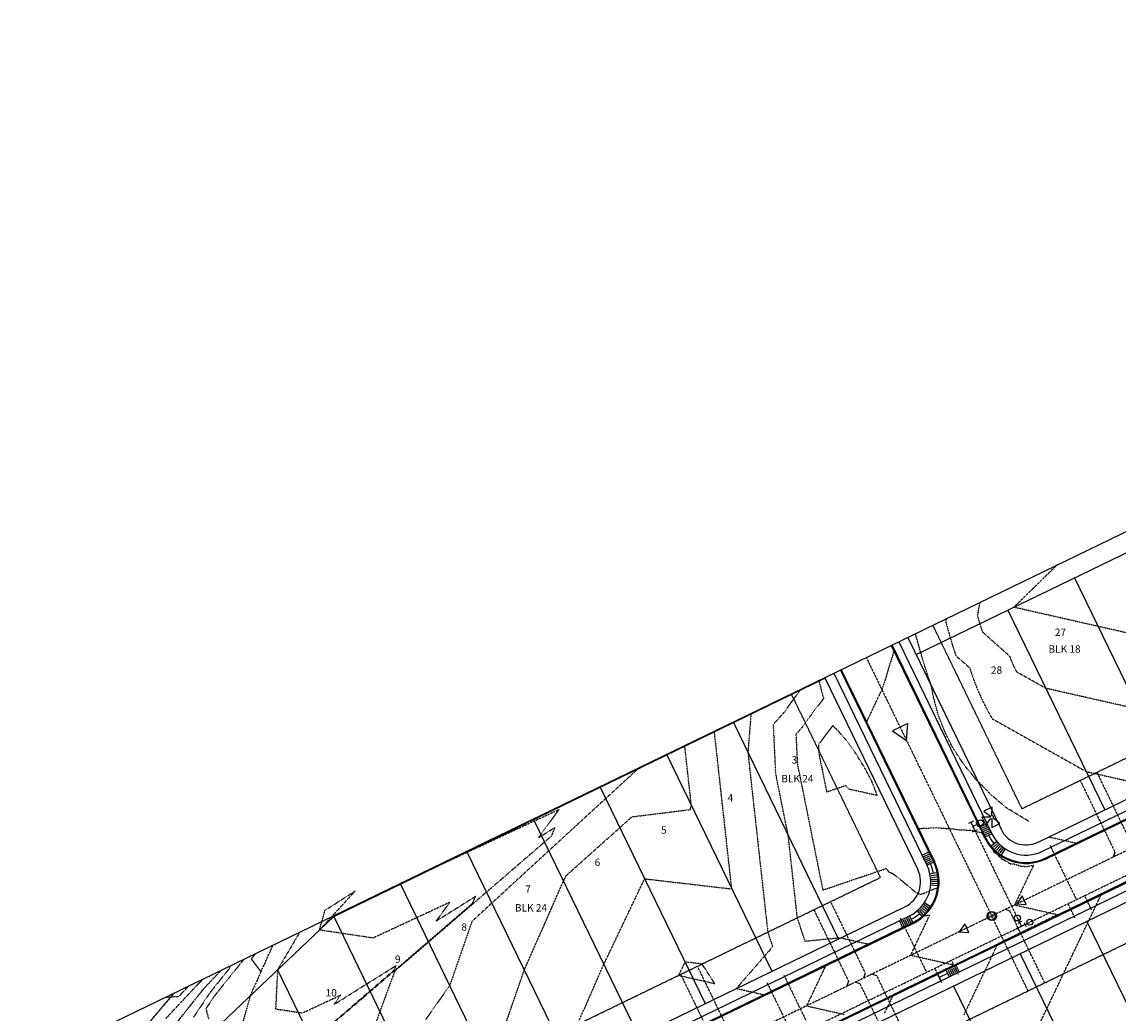
# Model space of a CAD drawing. Units: feet. Extents: x 2234101 to 2237149, y 13786948 to 13789321.
# Drawn here: x 2235417 to 2236009, y 13788785 to 13789321 of the extents above; entities that cross this region are included whole.
import ezdxf
from ezdxf.enums import TextEntityAlignment as Align

# ---------------------------------------------------------------- set-up
doc = ezdxf.new("R2010")
doc.units = ezdxf.units.FT
doc.header["$MEASUREMENT"] = 0
for name, pattern in [('HIDDEN2', [0.1875, 0.125, -0.0625]), ('MP3003400$0$CENTER2', [1.125, 0.75, -0.125, 0.125, -0.125]), ('MP3003400$0$HIDDEN', [0.375, 0.25, -0.125]), ('MP3003400$0$HIDDEN2', [0.1875, 0.125, -0.0625])]:
    doc.linetypes.add(name, pattern=pattern)
for name, color, linetype in [('CE-TOPO-MAJR', 37, 'HIDDEN2'), ('CE-TOPO-MINR', 39, 'HIDDEN2'), ('MP3003400$0$CE-SSWR-FLOW-U3', 1, 'Continuous'), ('MP3003400$0$CE-SSWR-MHOL', 252, 'Continuous'), ('MP3003400$0$CE-SSWR-PIPE-10-U1', 1, 'HIDDEN2'), ('MP3003400$0$CE-SSWR-PIPE-8-U1', 1, 'MP3003400$0$HIDDEN2'), ('MP3003400$0$CE-SSWR-SERV-U1', 1, 'MP3003400$0$HIDDEN2'), ('MP3003400$0$CE-WATR-HYDT-U3', 1, 'Continuous'), ('MP3003400$0$CE-WATR-STRC-U3', 1, 'Continuous'), ('MP3003400$0$CP-PROP-ANNO-U3', 21, 'Continuous'), ('MP3003400$0$CP-PROP-LOTS-U3', 253, 'Continuous'), ('MP3003400$0$CP-ROAD-CURB-BACK-U3', 253, 'Continuous'), ('MP3003400$0$CP-ROAD-CURB-FACE-U3', 252, 'Continuous'), ('MP3003400$0$CP-ROAD-RWAY-U3', 253, 'Continuous'), ('MP3003400$0$CP-SSWR-FLOW-U3', 6, 'Continuous'), ('MP3003400$0$CP-SSWR-LATL-U3', 1, 'HIDDEN2'), ('MP3003400$0$CP-SSWR-PIPE-08-U3', 1, 'HIDDEN2'), ('MP3003400$0$CP-SWLK-OTLN-U3', 252, 'Continuous'), ('MP3003400$0$CP-UTIL-ESMT-U3', 252, 'MP3003400$0$HIDDEN'), ('MP3003400$0$CP-WATR-HYDT-U3', 3, 'Continuous'), ('MP3003400$0$CP-WATR-LINE-08-U3', 1, 'HIDDEN2'), ('MP3003400$0$CP-WATR-LINE-12-U3', 1, 'HIDDEN2'), ('MP3003400$0$CP-WATR-SRVC-U3', 1, 'HIDDEN2'), ('MP3003400$0$CP-WATR-STRC-U4', 2, 'Continuous'), ('MP3003400$0$VE-ESMT-LINE', 252, 'MP3003400$0$HIDDEN')]:
    doc.layers.add(name, color=color, linetype=linetype)
doc.layers.add('MP3003400$0$CP-STRM-CNTR-U3', color=1, linetype='MP3003400$0$CENTER2', plot=False)
doc.styles.add('MP3003400$0$A_PD-080', font='Simplex.shx', dxfattribs={"height": 0.08})
doc.styles.add('MP3003400$0$L60', font='Simplex.shx', dxfattribs={"height": 0.06})

# ---------------------------------------------------------------- blocks, each defined once
blk = doc.blocks.new('MP3003400$0$SWR MH')
at = {"layer": 'MP3003400$0$CE-SSWR-MHOL'}
blk.add_circle((0, 0), 3, dxfattribs=at)
for start, end in [(90, 270), (270, 90)]:
    blk.add_arc((0, 0), 2.5, start, end, dxfattribs=at)
at = {"layer": 'MP3003400$0$CE-SSWR-MHOL', "style": 'MP3003400$0$L60'}
blk.add_text('SS', height=2, dxfattribs=at).set_placement((0, 0), align=Align.MIDDLE_CENTER)

msp = doc.modelspace()

# ---------------------------------------------------------------- linework, layer by layer
msp.add_line((2234100.65, 13788117.14), (2236581.56, 13789320.85))
at = {"flags": 128}
for points in [[(2235954.6, 13788844.05), (2235959.79, 13788843.68), (2235957.52, 13788848.35)], [(2235923.57, 13788828.99), (2235928.75, 13788828.62), (2235926.48, 13788833.29)]]:
    msp.add_lwpolyline(points, close=True, dxfattribs=at)
at = {"linetype": 'Continuous', "flags": 128}
for points in [[(2235954.63, 13788831.97), (2235955.61, 13788829.95)], [(2235957.14, 13788831.94), (2235955.12, 13788830.96)], [(2235957.17, 13788834.46), (2235955.15, 13788833.48)], [(2235956.16, 13788833.97), (2235957.14, 13788831.94)], [(2235959.17, 13788832.93), (2235957.14, 13788831.94)], [(2235958.68, 13788833.94), (2235959.66, 13788831.91)]]:
    msp.add_lwpolyline(points, dxfattribs=at)
at = {"layer": 'CE-TOPO-MAJR', "color": 37, "linetype": 'HIDDEN2', "lineweight": -3}
for p, q in [((2235976.28, 13789027.17, 735), (2235953.16, 13789004.52, 735)), ((2235953.16, 13789004.52, 735), (2235973.02, 13789000.01, 735)), ((2235973.02, 13789000.01, 735), (2235992.19, 13788995.66, 735)), ((2235992.19, 13788995.66, 735), (2235996.57, 13788994.67, 735)), ((2235996.57, 13788994.67, 735), (2235998.43, 13788994.25, 735)), ((2235998.43, 13788994.25, 735), (2236031.58, 13788986.73, 735)), ((2235828.98, 13788947.66, 730), (2235837.46, 13788959.49, 730)), ((2235837.46, 13788959.49, 730), (2235837.41, 13788959.79, 730)), ((2235823.14, 13788941.2, 730), (2235828.98, 13788947.66, 730)), ((2235824.42, 13788914.24, 730), (2235823.14, 13788941.2, 730)), ((2235831.15, 13788880.85, 730), (2235824.42, 13788914.24, 730)), ((2235644.92, 13788866.08, 725), (2235707.21, 13788895.08, 725)), ((2235707.21, 13788895.08, 725), (2235701.28, 13788886.87, 725)), ((2235701.28, 13788886.87, 725), (2235696.21, 13788879.86, 725)), ((2235696.21, 13788879.86, 725), (2235705.09, 13788885.42, 725)), ((2235705.09, 13788885.42, 725), (2235703.07, 13788880.61, 725)), ((2235703.07, 13788880.61, 725), (2235625.53, 13788813.72, 725)), ((2235834.09, 13788854.27, 730), (2235831.15, 13788880.85, 730)), ((2235645.4, 13788866.63, 725), (2235644.92, 13788866.08, 725)), ((2235836.05, 13788836.55, 730), (2235834.09, 13788854.27, 730)), ((2235840.31, 13788823.79, 730), (2235836.05, 13788836.55, 730)), ((2235902.29, 13788835.65, 730), (2235899.46, 13788833.98, 730)), ((2235902.62, 13788835.94, 730), (2235902.29, 13788835.65, 730)), ((2235904.33, 13788837.43, 730), (2235902.62, 13788835.94, 730)), ((2235904.87, 13788837.62, 730), (2235904.33, 13788837.43, 730)), ((2235904.82, 13788832.12, 730), (2235907.5, 13788837.76, 730)), ((2235907.5, 13788837.76, 730), (2235904.87, 13788837.62, 730)), ((2235889.95, 13788829.3, 730), (2235885.09, 13788826.96, 730)), ((2235894.1, 13788831.3, 730), (2235889.95, 13788829.3, 730)), ((2235895.73, 13788832.09, 730), (2235894.1, 13788831.3, 730)), ((2235898.6, 13788833.47, 730), (2235895.73, 13788832.09, 730)), ((2235899.46, 13788833.98, 730), (2235898.6, 13788833.47, 730)), ((2235902.06, 13788826.34, 730), (2235903.83, 13788830.05, 730)), ((2235903.83, 13788830.05, 730), (2235904.82, 13788832.12, 730)), ((2235845.85, 13788824.33, 730), (2235840.31, 13788823.79, 730)), ((2235853.27, 13788825.04, 730), (2235845.85, 13788824.33, 730)), ((2235859.34, 13788825.62, 730), (2235853.27, 13788825.04, 730)), ((2235861.85, 13788825.05, 730), (2235859.34, 13788825.62, 730)), ((2235864.03, 13788824.56, 730), (2235861.85, 13788825.05, 730)), ((2235873.78, 13788822.34, 730), (2235864.03, 13788824.56, 730)), ((2235882.89, 13788825.9, 730), (2235876.08, 13788822.62, 730)), ((2235885.09, 13788826.96, 730), (2235882.89, 13788825.9, 730)), ((2235900.07, 13788822.15, 730), (2235902.06, 13788826.34, 730)), ((2235874.79, 13788822.11, 730), (2235873.78, 13788822.34, 730)), ((2235874.95, 13788822.08, 730), (2235874.79, 13788822.11, 730)), ((2235875.84, 13788822.5, 730), (2235874.95, 13788822.08, 730)), ((2235876.08, 13788822.62, 730), (2235875.84, 13788822.5, 730)), ((2235897.25, 13788816.22, 730), (2235898.59, 13788819.04, 730)), ((2235898.59, 13788819.04, 730), (2235899.31, 13788820.56, 730)), ((2235899.31, 13788820.56, 730), (2235900.07, 13788822.15, 730)), ((2235625.53, 13788813.72, 725), (2235618.5, 13788807.74, 725)), ((2235901.93, 13788815.16, 730), (2235897.25, 13788816.22, 730)), ((2235905.86, 13788814.27, 730), (2235901.93, 13788815.16, 730)), ((2235908.18, 13788813.74, 730), (2235905.86, 13788814.27, 730)), ((2235910.79, 13788813.15, 730), (2235908.18, 13788813.74, 730)), ((2235914.42, 13788812.33, 730), (2235910.79, 13788813.15, 730)), ((2235916.55, 13788811.84, 730), (2235914.42, 13788812.33, 730)), ((2235920.51, 13788810.95, 730), (2235916.55, 13788811.84, 730)), ((2235526.84, 13788806.29, 720), (2235521, 13788799.01, 720)), ((2235527.28, 13788806.84, 720), (2235526.84, 13788806.29, 720)), ((2235529.6, 13788809.74, 720), (2235527.28, 13788806.84, 720)), ((2235529.1, 13788810.21, 720), (2235529.6, 13788809.74, 720)), ((2235618.5, 13788807.74, 725), (2235593.82, 13788740.41, 725)), ((2235907.14, 13788804.42, 730), (2235910.21, 13788805.91, 730)), ((2235910.21, 13788805.91, 730), (2235911.64, 13788806.61, 730)), ((2235911.64, 13788806.61, 730), (2235915.42, 13788808.46, 730)), ((2235915.42, 13788808.46, 730), (2235916.13, 13788808.81, 730)), ((2235916.13, 13788808.81, 730), (2235920.51, 13788810.95, 730)), ((2235510.77, 13788799.15, 720), (2235511.81, 13788800.26, 720)), ((2235511.81, 13788800.26, 720), (2235512.29, 13788800.76, 720)), ((2235512.29, 13788800.76, 720), (2235512.5, 13788800.99, 720)), ((2235512.5, 13788800.99, 720), (2235513.02, 13788801.48, 720)), ((2235513.02, 13788801.48, 720), (2235513.23, 13788801.69, 720)), ((2235513.23, 13788801.69, 720), (2235515.18, 13788803.45, 720)), ((2235889.6, 13788795.85, 730), (2235898.16, 13788800.03, 730)), ((2235898.16, 13788800.03, 730), (2235902.03, 13788801.92, 730)), ((2235902.03, 13788801.92, 730), (2235907.14, 13788804.42, 730)), ((2235505.27, 13788793.28, 720), (2235508.42, 13788796.65, 720)), ((2235508.42, 13788796.65, 720), (2235510.77, 13788799.15, 720)), ((2235517.21, 13788793.92, 720), (2235515.34, 13788791.14, 720)), ((2235518.1, 13788795.25, 720), (2235517.21, 13788793.92, 720)), ((2235518.4, 13788795.68, 720), (2235518.1, 13788795.25, 720)), ((2235518.48, 13788795.81, 720), (2235518.4, 13788795.68, 720)), ((2235518.56, 13788795.93, 720), (2235518.48, 13788795.81, 720)), ((2235518.88, 13788796.36, 720), (2235518.56, 13788795.93, 720)), ((2235520.51, 13788798.4, 720), (2235518.88, 13788796.36, 720)), ((2235521, 13788799.01, 720), (2235520.51, 13788798.4, 720)), ((2235885.23, 13788789.16, 730), (2235887.53, 13788794, 730)), ((2235887.53, 13788794, 730), (2235887.64, 13788794.22, 730)), ((2235887.64, 13788794.22, 730), (2235888.05, 13788795.09, 730)), ((2235888.05, 13788795.09, 730), (2235889.17, 13788795.64, 730)), ((2235889.17, 13788795.64, 730), (2235889.6, 13788795.85, 730)), ((2235498.89, 13788786.48, 720), (2235501.56, 13788789.33, 720)), ((2235501.56, 13788789.33, 720), (2235505.27, 13788793.28, 720)), ((2235515.34, 13788791.14, 720), (2235512.83, 13788787.41, 720)), ((2235883.23, 13788784.97, 730), (2235885.23, 13788789.16, 730)), ((2235494.7, 13788782.01, 720), (2235498.89, 13788786.48, 720)), ((2235512.83, 13788787.41, 720), (2235509.74, 13788782.81, 720))]:
    msp.add_line(p, q, dxfattribs=at)
at = {"layer": 'CE-TOPO-MINR', "color": 39, "linetype": 'HIDDEN2', "lineweight": -3}
for p, q in [((2235933.53, 13788999.83, 734), (2235934.69, 13789006.99, 734)), ((2235916.48, 13788998.16, 733), (2235916.23, 13788996.58, 733)), ((2235916.23, 13788996.58, 733), (2235917.87, 13788990.82, 733)), ((2235934.32, 13788997.04, 734), (2235933.53, 13788999.83, 734)), ((2235935.16, 13788994.07, 734), (2235934.32, 13788997.04, 734)), ((2235901.41, 13788984.61, 732), (2235899.85, 13788990.09, 732)), ((2235917.87, 13788990.82, 733), (2235919.61, 13788984.69, 733)), ((2235936.16, 13788990.98, 734), (2235935.16, 13788994.07, 734)), ((2235951.08, 13788977.7, 734), (2235936.16, 13788990.98, 734)), ((2235886.73, 13788983.72, 731), (2235888.06, 13788980.96, 731)), ((2235904.05, 13788975.31, 732), (2235901.41, 13788984.61, 732)), ((2235919.61, 13788984.69, 733), (2235921.67, 13788978.32, 733)), ((2235887.57, 13788978.25, 731), (2235886, 13788973.75, 731)), ((2235888.06, 13788980.96, 731), (2235887.57, 13788978.25, 731)), ((2235921.67, 13788978.32, 733), (2235929.21, 13788971.61, 733)), ((2235951.65, 13788975.99, 734), (2235951.08, 13788977.7, 734)), ((2235886, 13788973.75, 731), (2235883.53, 13788965.17, 731)), ((2235907.17, 13788965.65, 732), (2235904.05, 13788975.31, 732)), ((2235929.21, 13788971.61, 733), (2235931.07, 13788966.01, 733)), ((2235952.32, 13788974.25, 734), (2235951.65, 13788975.99, 734)), ((2235953.08, 13788972.53, 734), (2235952.32, 13788974.25, 734)), ((2235953.73, 13788971.22, 734), (2235953.08, 13788972.53, 734)), ((2235953.91, 13788970.87, 734), (2235953.73, 13788971.22, 734)), ((2235862.17, 13788965.92, 731), (2235859.84, 13788970.68, 731)), ((2235864.34, 13788961.48, 731), (2235862.17, 13788965.92, 731)), ((2235907.33, 13788965.51, 732), (2235907.17, 13788965.65, 732)), ((2235908.52, 13788961.93, 732), (2235907.33, 13788965.51, 732)), ((2235931.07, 13788966.01, 733), (2235933.26, 13788960.32, 733)), ((2235954.79, 13788969.32, 734), (2235953.91, 13788970.87, 734)), ((2235970.3, 13788960.59, 734), (2235954.79, 13788969.32, 734)), ((2235847.65, 13788964.76, 731), (2235848.66, 13788960.96, 731)), ((2235848.66, 13788960.96, 731), (2235849.82, 13788956.5, 731)), ((2235866.56, 13788956.94, 731), (2235864.34, 13788961.48, 731)), ((2235881.73, 13788959.89, 731), (2235877.53, 13788951.15, 731)), ((2235883.53, 13788965.17, 731), (2235881.73, 13788959.89, 731)), ((2235909.62, 13788955.6, 732), (2235908.52, 13788961.93, 732)), ((2235933.26, 13788960.32, 733), (2235935.76, 13788954.68, 733)), ((2235995.05, 13788954.98, 734), (2235970.3, 13788960.59, 734)), ((2235850.2, 13788955.08, 731), (2235843.74, 13788946.55, 731)), ((2235849.82, 13788956.5, 731), (2235850.2, 13788955.08, 731)), ((2235870.31, 13788949.26, 731), (2235866.56, 13788956.94, 731)), ((2235910.27, 13788953.26, 732), (2235909.62, 13788955.6, 732)), ((2235935.76, 13788954.68, 733), (2235937.88, 13788950.38, 733)), ((2236020.26, 13788949.26, 734), (2235995.05, 13788954.98, 734)), ((2235870.94, 13788947.95, 731), (2235870.31, 13788949.26, 731)), ((2235873.53, 13788942.65, 731), (2235870.94, 13788947.95, 731)), ((2235877.53, 13788951.15, 731), (2235873.53, 13788942.65, 731)), ((2235912.34, 13788945.81, 732), (2235910.27, 13788953.26, 732)), ((2235937.88, 13788950.38, 733), (2235938.48, 13788949.24, 733)), ((2235938.48, 13788949.24, 733), (2235941.36, 13788944.15, 733)), ((2235811, 13788946.65, 729), (2235809.33, 13788925.84, 729)), ((2235811.52, 13788947.23, 729), (2235811, 13788946.65, 729)), ((2235843.74, 13788946.55, 731), (2235838.74, 13788939.57, 731)), ((2235913.9, 13788941.84, 732), (2235912.34, 13788945.81, 732)), ((2235916.01, 13788936.47, 732), (2235913.9, 13788941.84, 732)), ((2235941.36, 13788944.15, 733), (2235992.13, 13788915.61, 733)), ((2235791.23, 13788937.07, 728), (2235791.62, 13788937.58, 728)), ((2235795.32, 13788900.14, 728), (2235791.23, 13788937.07, 728)), ((2235838.74, 13788939.57, 731), (2235835.29, 13788935.76, 731)), ((2235835.29, 13788935.76, 731), (2235836.05, 13788919.84, 731)), ((2235855.18, 13788940.42, 732), (2235850.02, 13788933.6, 732)), ((2235858.29, 13788937.39, 732), (2235855.18, 13788940.42, 732)), ((2235862.36, 13788932.64, 732), (2235858.29, 13788937.39, 732)), ((2235917.67, 13788933.2, 732), (2235916.01, 13788936.47, 732)), ((2235775.24, 13788929.31, 727), (2235775.52, 13788929.77, 727)), ((2235848.49, 13788931.47, 732), (2235847.44, 13788930.31, 732)), ((2235847.44, 13788930.31, 732), (2235847.67, 13788925.44, 732)), ((2235850.02, 13788933.6, 732), (2235848.49, 13788931.47, 732)), ((2235867.23, 13788926, 732), (2235862.36, 13788932.64, 732)), ((2235919.56, 13788929.45, 732), (2235917.67, 13788933.2, 732)), ((2235778.8, 13788897.13, 727), (2235775.24, 13788929.31, 727)), ((2235809.33, 13788925.84, 729), (2235810.28, 13788917.27, 729)), ((2235847.67, 13788925.44, 732), (2235851.88, 13788904.58, 732)), ((2235872.29, 13788917.93, 732), (2235867.23, 13788926, 732)), ((2235920.04, 13788928.61, 732), (2235919.56, 13788929.45, 732)), ((2235920.62, 13788927.6, 732), (2235920.04, 13788928.61, 732)), ((2235922.78, 13788924.33, 732), (2235920.62, 13788927.6, 732)), ((2235926.18, 13788919.18, 732), (2235922.78, 13788924.33, 732)), ((2235836.05, 13788919.84, 731), (2235849.82, 13788851.55, 731)), ((2235875.77, 13788911.37, 732), (2235872.29, 13788917.93, 732)), ((2235927.73, 13788917.28, 732), (2235926.18, 13788919.18, 732)), ((2235749.89, 13788917.01, 726), (2235660.2, 13788834.59, 726)), ((2235749.07, 13788916.93, 726), (2235749.89, 13788917.01, 726)), ((2235810.28, 13788917.27, 729), (2235811.31, 13788907.9, 729)), ((2235932.68, 13788911.22, 732), (2235927.73, 13788917.28, 732)), ((2235992.13, 13788915.61, 733), (2235993.53, 13788915.29, 733)), ((2235993.53, 13788915.29, 733), (2235996.81, 13788914.55, 733)), ((2235996.81, 13788914.55, 733), (2236025.11, 13788908.13, 733)), ((2235811.31, 13788907.9, 729), (2235815.77, 13788867.61, 729)), ((2235851.88, 13788904.58, 732), (2235862.37, 13788908.14, 732)), ((2235862.37, 13788908.14, 732), (2235863.65, 13788906.24, 732)), ((2235863.65, 13788906.24, 732), (2235879.22, 13788902.81, 732)), ((2235863.65, 13788906.24, 732), (2235863.65, 13788906.24, 732)), ((2235876.57, 13788909.67, 732), (2235875.77, 13788911.37, 732)), ((2235879.22, 13788902.81, 732), (2235876.57, 13788909.67, 732)), ((2235932.92, 13788910.98, 732), (2235932.68, 13788911.22, 732)), ((2235933.55, 13788910.34, 732), (2235932.92, 13788910.98, 732)), ((2235940.8, 13788903.03, 732), (2235933.55, 13788910.34, 732)), ((2235797.44, 13788880.95, 728), (2235795.32, 13788900.14, 728)), ((2235948.88, 13788896.08, 732), (2235940.8, 13788903.03, 732)), ((2235746.69, 13788891.14, 727), (2235778.21, 13788895.06, 727)), ((2235778.21, 13788895.06, 727), (2235778.8, 13788897.13, 727)), ((2235961.38, 13788888.54, 732), (2235948.88, 13788896.08, 732)), ((2235711.04, 13788859.25, 727), (2235746.69, 13788891.14, 727)), ((2235901.59, 13788884.81, 731), (2235911.3, 13788885.28, 731)), ((2235905.11, 13788877.51, 731), (2235901.59, 13788884.81, 731)), ((2235911.3, 13788885.28, 731), (2235918.21, 13788884.68, 731)), ((2235918.21, 13788884.68, 731), (2235920.53, 13788884.62, 731)), ((2235920.53, 13788884.62, 731), (2235922.82, 13788884.2, 731)), ((2235922.82, 13788884.2, 731), (2235929.69, 13788883.85, 731)), ((2235929.69, 13788883.85, 731), (2235935.83, 13788882.51, 731)), ((2235935.83, 13788882.51, 731), (2235937.06, 13788880, 731)), ((2236002.06, 13788883.7, 732), (2235998.88, 13788882.17, 732)), ((2236005.94, 13788885.57, 732), (2236002.06, 13788883.7, 732)), ((2236011.07, 13788888.04, 732), (2236005.94, 13788885.57, 732)), ((2235800.62, 13788852.15, 728), (2235797.44, 13788880.95, 728)), ((2235905.86, 13788875.97, 731), (2235905.11, 13788877.51, 731)), ((2235937.06, 13788880, 731), (2235937.18, 13788879.8, 731)), ((2235937.18, 13788879.8, 731), (2235939.68, 13788875.73, 731)), ((2235977.67, 13788878.85, 732), (2235971.81, 13788880.18, 732)), ((2235982.73, 13788877.7, 732), (2235977.67, 13788878.85, 732)), ((2235986.25, 13788876.91, 732), (2235982.73, 13788877.7, 732)), ((2235986.61, 13788876.83, 732), (2235986.25, 13788876.91, 732)), ((2235987.42, 13788876.64, 732), (2235986.61, 13788876.83, 732)), ((2235991.83, 13788878.77, 732), (2235987.42, 13788876.64, 732)), ((2235993.05, 13788879.36, 732), (2235991.83, 13788878.77, 732)), ((2235998.88, 13788882.17, 732), (2235993.05, 13788879.36, 732)), ((2235908.64, 13788870.21, 731), (2235905.86, 13788875.97, 731)), ((2235939.68, 13788875.73, 731), (2235939.74, 13788875.66, 731)), ((2235939.74, 13788875.66, 731), (2235941.63, 13788873.64, 731)), ((2235941.63, 13788873.64, 731), (2235942.06, 13788872.14, 731)), ((2235942.06, 13788872.14, 731), (2235943.03, 13788871.72, 731)), ((2235943.03, 13788871.72, 731), (2235946.71, 13788868.21, 731)), ((2235815.77, 13788867.61, 729), (2235820.06, 13788828.79, 729)), ((2235910.2, 13788866.97, 731), (2235908.64, 13788870.21, 731)), ((2235911.15, 13788864.35, 731), (2235910.2, 13788866.97, 731)), ((2235946.71, 13788868.21, 731), (2235947.26, 13788868.11, 731)), ((2235947.26, 13788868.11, 731), (2235951.24, 13788865.74, 731)), ((2235951.24, 13788865.74, 731), (2235953.27, 13788865.62, 731)), ((2235953.27, 13788865.62, 731), (2235956.81, 13788864.53, 731)), ((2235963.73, 13788865.04, 731), (2235959.67, 13788856.51, 731)), ((2235959.76, 13788864.22, 731), (2235963.73, 13788865.04, 731)), ((2235710.07, 13788857.23, 727), (2235711.04, 13788859.25, 727)), ((2235849.82, 13788851.55, 731), (2235884.17, 13788863.22, 731)), ((2235884.17, 13788863.22, 731), (2235885.54, 13788861.19, 731)), ((2235885.54, 13788861.19, 731), (2235887.1, 13788860.74, 731)), ((2235887.1, 13788860.74, 731), (2235887.5, 13788860.51, 731)), ((2235887.5, 13788860.51, 731), (2235888.41, 13788859.89, 731)), ((2235888.41, 13788859.89, 731), (2235889.8, 13788858.82, 731)), ((2235889.8, 13788858.82, 731), (2235893.51, 13788855.78, 731)), ((2235911.91, 13788862.26, 731), (2235911.15, 13788864.35, 731)), ((2235912.5, 13788858.29, 731), (2235911.91, 13788862.26, 731)), ((2235956.81, 13788864.53, 731), (2235959.76, 13788864.22, 731)), ((2235688.51, 13788808.31, 727), (2235708.63, 13788854.02, 727)), ((2235708.63, 13788854.02, 727), (2235709.66, 13788856.36, 727)), ((2235709.66, 13788856.36, 727), (2235710.07, 13788857.23, 727)), ((2235742.19, 13788833.85, 728), (2235753.5, 13788857.63, 728)), ((2235753.5, 13788857.63, 728), (2235772.54, 13788855.41, 728)), ((2235772.54, 13788855.41, 728), (2235800.62, 13788852.15, 728)), ((2235893.51, 13788855.78, 731), (2235901.06, 13788849.46, 731)), ((2235911.65, 13788852.67, 731), (2235912.43, 13788853.37, 731)), ((2235912.43, 13788853.37, 731), (2235912.61, 13788856.67, 731)), ((2235912.64, 13788857.32, 731), (2235912.5, 13788858.29, 731)), ((2235912.61, 13788856.67, 731), (2235912.64, 13788857.32, 731)), ((2235959.67, 13788856.51, 731), (2235957.51, 13788851.97, 731)), ((2236006.13, 13788852.4, 732), (2236008.28, 13788853.45, 732)), ((2236008.28, 13788853.45, 732), (2236015.11, 13788856.79, 732)), ((2235597.05, 13788850.96, 724), (2235577.82, 13788829.93, 724)), ((2235580.8, 13788840.6, 724), (2235597.05, 13788850.96, 724)), ((2235662.13, 13788848.05, 724), (2235640.94, 13788834.77, 724)), ((2235660.61, 13788844.42, 724), (2235662.13, 13788848.05, 724)), ((2235901.06, 13788849.46, 731), (2235903.18, 13788849.36, 731)), ((2235903.18, 13788849.36, 731), (2235904.65, 13788849.86, 731)), ((2235904.65, 13788849.86, 731), (2235909.43, 13788851.94, 731)), ((2235909.43, 13788851.94, 731), (2235911.21, 13788852.51, 731)), ((2235911.21, 13788852.51, 731), (2235911.65, 13788852.67, 731)), ((2235957.51, 13788851.97, 731), (2235954.17, 13788844.95, 731)), ((2235998.45, 13788845.32, 732), (2235999.17, 13788846.82, 732)), ((2235999.17, 13788846.82, 732), (2236000, 13788848.57, 732)), ((2236000, 13788848.57, 732), (2236000.34, 13788849.28, 732)), ((2236000.34, 13788849.28, 732), (2236000.51, 13788849.65, 732)), ((2236000.51, 13788849.65, 732), (2236006.13, 13788852.4, 732)), ((2235602.03, 13788793.89, 724), (2235660.61, 13788844.42, 724)), ((2235648.27, 13788844.92, 724), (2235606.75, 13788825.59, 724)), ((2235644.32, 13788839.45, 724), (2235648.27, 13788844.92, 724)), ((2235954.17, 13788844.95, 731), (2235953.48, 13788843.5, 731)), ((2235953.48, 13788843.5, 731), (2235954.49, 13788843.27, 731)), ((2235954.49, 13788843.27, 731), (2235955.04, 13788843.15, 731)), ((2235955.04, 13788843.15, 731), (2235956.85, 13788842.74, 731)), ((2235956.85, 13788842.74, 731), (2235967.53, 13788840.32, 731)), ((2235993.63, 13788835.2, 732), (2235998.45, 13788845.32, 732)), ((2235577.82, 13788829.93, 724), (2235580.8, 13788840.6, 724)), ((2235640.94, 13788834.77, 724), (2235644.32, 13788839.45, 724)), ((2235967.53, 13788840.32, 731), (2235970.75, 13788839.59, 731)), ((2235970.11, 13788834.99, 731), (2235967.58, 13788833.75, 731)), ((2235976.74, 13788838.23, 731), (2235970.11, 13788834.99, 731)), ((2235970.75, 13788839.59, 731), (2235976.74, 13788838.23, 731)), ((2235992.94, 13788833.75, 732), (2235993.63, 13788835.2, 732)), ((2235606.75, 13788825.59, 724), (2235577.82, 13788829.93, 724)), ((2235660.2, 13788834.59, 726), (2235648.16, 13788799.85, 726)), ((2235731.49, 13788811.38, 728), (2235742.19, 13788833.85, 728)), ((2235961.13, 13788830.6, 731), (2235955.15, 13788827.68, 731)), ((2235967.58, 13788833.75, 731), (2235961.13, 13788830.6, 731)), ((2235989.21, 13788825.91, 732), (2235990.76, 13788829.18, 732)), ((2235990.76, 13788829.18, 732), (2235992.94, 13788833.75, 732)), ((2235564.67, 13788824.51, 723), (2235555.12, 13788808.35, 723)), ((2235567.12, 13788828.65, 723), (2235564.67, 13788824.51, 723)), ((2235820.06, 13788828.79, 729), (2235822.71, 13788820.87, 729)), ((2235952.14, 13788826.21, 731), (2235944.28, 13788822.37, 731)), ((2235955.15, 13788827.68, 731), (2235952.14, 13788826.21, 731)), ((2235987.13, 13788821.55, 732), (2235989.21, 13788825.91, 732)), ((2235546.2, 13788807.35, 722), (2235551.88, 13788819.86, 722)), ((2235551.88, 13788819.86, 722), (2235552.69, 13788821.65, 722)), ((2235820.04, 13788817.79, 729), (2235816.09, 13788813.26, 729)), ((2235822.71, 13788820.87, 729), (2235820.04, 13788817.79, 729)), ((2235942.49, 13788818.61, 731), (2235938.09, 13788809.36, 731)), ((2235943.59, 13788820.92, 731), (2235942.49, 13788818.61, 731)), ((2235943.67, 13788821.09, 731), (2235943.59, 13788820.92, 731)), ((2235943.77, 13788821.29, 731), (2235943.67, 13788821.09, 731)), ((2235944.22, 13788822.25, 731), (2235943.77, 13788821.29, 731)), ((2235944.28, 13788822.37, 731), (2235944.22, 13788822.25, 731)), ((2235979.87, 13788806.29, 732), (2235987.13, 13788821.55, 732)), ((2235535.73, 13788812.61, 721), (2235532.09, 13788808.07, 721)), ((2235536.79, 13788813.94, 721), (2235535.73, 13788812.61, 721)), ((2235543.06, 13788816.98, 722), (2235540.94, 13788814.33, 722)), ((2235540.94, 13788814.33, 722), (2235546.2, 13788807.35, 722)), ((2235717.18, 13788778.87, 728), (2235731.49, 13788811.38, 728)), ((2235775.33, 13788812.64, 729), (2235774.3, 13788810.48, 729)), ((2235784.57, 13788811.57, 729), (2235775.33, 13788812.64, 729)), ((2235775.33, 13788812.64, 729), (2235775.33, 13788812.64, 729)), ((2235791.4, 13788800.99, 729), (2235784.57, 13788811.57, 729)), ((2235816.09, 13788813.26, 729), (2235809.67, 13788805.88, 729)), ((2235532.09, 13788808.07, 721), (2235529.46, 13788804.78, 721)), ((2235546.2, 13788807.35, 722), (2235540.52, 13788794.83, 722)), ((2235555.12, 13788808.35, 723), (2235554.11, 13788787.27, 723)), ((2235618.14, 13788808.23, 723), (2235578.53, 13788774.06, 723)), ((2235585.67, 13788789.69, 723), (2235619.17, 13788810.68, 723)), ((2235619.17, 13788810.68, 723), (2235618.14, 13788808.23, 723)), ((2235670.45, 13788756.2, 727), (2235688.51, 13788808.31, 727)), ((2235774.3, 13788810.48, 729), (2235771.89, 13788805.42, 729)), ((2235771.89, 13788805.42, 729), (2235775.79, 13788804.53, 729)), ((2235809.67, 13788805.88, 729), (2235803.11, 13788798.34, 729)), ((2235840.12, 13788805.1, 729), (2235842.54, 13788806.27, 729)), ((2235842.54, 13788806.27, 729), (2235849.13, 13788809.44, 729)), ((2235849.96, 13788807.73, 729), (2235848.45, 13788804.54, 729)), ((2235849.13, 13788809.44, 729), (2235849.59, 13788809.67, 729)), ((2235849.59, 13788809.67, 729), (2235851.27, 13788810.47, 729)), ((2235850.42, 13788808.69, 729), (2235849.96, 13788807.73, 729)), ((2235851.27, 13788810.47, 729), (2235850.42, 13788808.69, 729)), ((2235937.4, 13788807.92, 731), (2235929.37, 13788791.05, 731)), ((2235937.77, 13788808.69, 731), (2235937.4, 13788807.92, 731)), ((2235938.09, 13788809.36, 731), (2235937.77, 13788808.69, 731)), ((2235973.6, 13788793.12, 732), (2235979.87, 13788806.29, 732)), ((2235506.36, 13788798.82, 721), (2235506.96, 13788799.46, 721)), ((2235529.46, 13788804.78, 721), (2235524.63, 13788798.76, 721)), ((2235648.16, 13788799.85, 726), (2235635.22, 13788781.57, 726)), ((2235775.79, 13788804.53, 729), (2235776.77, 13788804.31, 729)), ((2235776.77, 13788804.31, 729), (2235778.39, 13788803.94, 729)), ((2235778.39, 13788803.94, 729), (2235781.65, 13788803.2, 729)), ((2235781.65, 13788803.2, 729), (2235791.4, 13788800.99, 729)), ((2235822.1, 13788796.42, 729), (2235828.43, 13788799.47, 729)), ((2235828.43, 13788799.47, 729), (2235831.11, 13788800.76, 729)), ((2235831.11, 13788800.76, 729), (2235835.48, 13788802.87, 729)), ((2235835.48, 13788802.87, 729), (2235840.12, 13788805.1, 729)), ((2235848.45, 13788804.54, 729), (2235844.46, 13788796.17, 729)), ((2235494.78, 13788793.55, 721), (2235501.95, 13788794.11, 721)), ((2235501.95, 13788794.11, 721), (2235502.75, 13788794.97, 721)), ((2235502.75, 13788794.97, 721), (2235503.05, 13788795.29, 721)), ((2235503.05, 13788795.29, 721), (2235503.6, 13788795.88, 721)), ((2235503.6, 13788795.88, 721), (2235506.07, 13788798.52, 721)), ((2235506.07, 13788798.52, 721), (2235506.36, 13788798.82, 721)), ((2235520.74, 13788793.85, 721), (2235520.5, 13788793.45, 721)), ((2235521, 13788794.22, 721), (2235520.74, 13788793.85, 721)), ((2235521.06, 13788794.3, 721), (2235521, 13788794.22, 721)), ((2235521.38, 13788794.69, 721), (2235521.06, 13788794.3, 721)), ((2235523.19, 13788796.95, 721), (2235521.38, 13788794.69, 721)), ((2235524.63, 13788798.76, 721), (2235523.19, 13788796.95, 721)), ((2235540.52, 13788794.83, 722), (2235531.97, 13788764.41, 722)), ((2235568.57, 13788785.1, 723), (2235589.33, 13788794.76, 723)), ((2235580.35, 13788775.45, 724), (2235602.03, 13788793.89, 724)), ((2235589.33, 13788794.76, 723), (2235587.36, 13788792.03, 723)), ((2235803.11, 13788798.34, 729), (2235807.3, 13788797.39, 729)), ((2235807.3, 13788797.39, 729), (2235810.92, 13788796.57, 729)), ((2235810.92, 13788796.57, 729), (2235817.55, 13788795.06, 729)), ((2235817.55, 13788795.06, 729), (2235818.24, 13788794.9, 729)), ((2235818.24, 13788794.9, 729), (2235818.72, 13788794.79, 729)), ((2235818.72, 13788794.79, 729), (2235821.37, 13788796.07, 729)), ((2235821.37, 13788796.07, 729), (2235822.1, 13788796.42, 729)), ((2235843.26, 13788793.64, 729), (2235841.02, 13788788.94, 729)), ((2235844.46, 13788796.17, 729), (2235843.26, 13788793.64, 729)), ((2235517.69, 13788789.27, 721), (2235516.45, 13788787.43, 721)), ((2235517.79, 13788789.43, 721), (2235517.69, 13788789.27, 721)), ((2235520.45, 13788793.38, 721), (2235517.79, 13788789.43, 721)), ((2235520.5, 13788793.45, 721), (2235520.45, 13788793.38, 721)), ((2235587.36, 13788792.03, 723), (2235585.67, 13788789.69, 723)), ((2235841.02, 13788788.94, 729), (2235848.82, 13788787.17, 729)), ((2235929.37, 13788791.05, 731), (2235927.08, 13788786.24, 731)), ((2235970.92, 13788787.5, 732), (2235973.6, 13788793.12, 732)), ((2235516.45, 13788787.43, 721), (2235518.03, 13788781.48, 721)), ((2235554.11, 13788787.27, 723), (2235568.57, 13788785.1, 723)), ((2235848.82, 13788787.17, 729), (2235854.22, 13788785.94, 729)), ((2235854.22, 13788785.94, 729), (2235861.31, 13788784.34, 729)), ((2235926.51, 13788785.03, 731), (2235926.1, 13788784.17, 731)), ((2235927.08, 13788786.24, 731), (2235926.51, 13788785.03, 731)), ((2235958.17, 13788760.7, 732), (2235970.92, 13788787.5, 732))]:
    msp.add_line(p, q, dxfattribs=at)
at = {"layer": 'MP3003400$0$CE-SSWR-FLOW-U3', "flags": 128}
msp.add_lwpolyline([(2235887.41, 13788937.55), (2235895.09, 13788932.35), (2235895.76, 13788941.6)], close=True, dxfattribs=at)
at = {"layer": 'MP3003400$0$CE-SSWR-PIPE-10-U1'}
msp.add_line((2235941.11, 13788837.5), (2235698.19, 13788719.64), dxfattribs=at)
at = {"layer": 'MP3003400$0$CE-SSWR-PIPE-8-U1'}
msp.add_line((2236211.02, 13788968.46), (2235941.11, 13788837.5), dxfattribs=at)
at = {"layer": 'MP3003400$0$CE-SSWR-SERV-U1', "linetype": 'Continuous'}
for p, q in [((2236007.71, 13788872.04), (2236006.79, 13788869.37)), ((2235950.98, 13788840.07), (2235948.31, 13788840.99)), ((2235872.76, 13788806.56), (2235871.83, 13788803.89)), ((2235879, 13788805.15), (2235876.33, 13788806.07)), ((2235863.76, 13788802.2), (2235862.83, 13788799.52)), ((2235870, 13788800.78), (2235867.33, 13788801.71))]:
    msp.add_line(p, q, dxfattribs=at)
at = {"layer": 'MP3003400$0$CE-WATR-HYDT-U3'}
for p, q in [((2235931.21, 13788888.83), (2235928.51, 13788887.52)), ((2235932.55, 13788888.37), (2235933.85, 13788885.67)), ((2235929.86, 13788888.17), (2235930.95, 13788885.93)), ((2235930.69, 13788883.02), (2235933.39, 13788884.33)), ((2235933.2, 13788887.02), (2235930.95, 13788885.93)), ((2235932.04, 13788883.68), (2235930.95, 13788885.93))]:
    msp.add_line(p, q, dxfattribs=at)
at = {"layer": 'MP3003400$0$CE-WATR-HYDT-U3', "extrusion": (4.98845e-09, -3.56194e-09, 1), "elevation": -0.04, "flags": 128}
msp.add_lwpolyline([(2235941.21, 13788891.79), (2235941.21, 13788891.79), (2235941.25, 13788896.38), (2235936.85, 13788894.23), (2235940.5, 13788891.44), (2235940.5, 13788891.44, 0.162278), (2235940.32, 13788890.92), (2235940.32, 13788890.92), (2235935.73, 13788890.96), (2235937.87, 13788886.56), (2235940.66, 13788890.21, 0.162278), (2235941.19, 13788890.03), (2235941.19, 13788890.03), (2235941.14, 13788885.43), (2235945.54, 13788887.58), (2235941.9, 13788890.37), (2235941.9, 13788890.37, 0.618034)], format="xyb", close=True, dxfattribs=at)
at = {"layer": 'MP3003400$0$CE-WATR-HYDT-U3'}
msp.add_circle((2235935, 13788887.89), 1.6, dxfattribs=at)
at = {"layer": 'MP3003400$0$CE-WATR-STRC-U3'}
for centre in [(2235954.96, 13788836.44), (2235961.64, 13788834.13)]:
    msp.add_circle(centre, 1.6, dxfattribs=at)
at = {"layer": 'MP3003400$0$CP-PROP-LOTS-U3'}
for p, q in [((2235900.3, 13788978.87), (2236129.73, 13789090.18)), ((2235985.78, 13789020.34), (2236038.16, 13788912.38)), ((2235949.79, 13789002.88), (2236002.17, 13788894.92)), ((2235585.54, 13788837.27), (2235850.95, 13788966.04)), ((2235801.47, 13788942.03), (2235858.22, 13788825.07)), ((2235765.48, 13788924.57), (2235822.23, 13788807.61)), ((2235729.5, 13788907.11), (2235786.24, 13788790.15)), ((2235693.51, 13788889.65), (2235750.26, 13788772.69)), ((2235657.52, 13788872.19), (2235714.27, 13788755.23)), ((2235621.53, 13788854.73), (2235678.28, 13788737.77)), ((2235524.69, 13788779.43), (2235585.54, 13788837.27)), ((2235585.54, 13788837.27), (2235642.29, 13788720.31)), ((2236044.89, 13788726.69), (2235992.51, 13788834.65)), ((2236008.9, 13788709.23), (2235956.52, 13788817.19)), ((2235555.12, 13788808.35), (2235606.3, 13788702.85)), ((2235972.91, 13788691.77), (2235920.53, 13788799.73))]:
    msp.add_line(p, q, dxfattribs=at)
at = {"layer": 'MP3003400$0$CP-ROAD-CURB-BACK-U3'}
for p, q in [((2235970.33, 13788868.91), (2236474.16, 13789113.36)), ((2235916.38, 13788808.28), (2236487.69, 13789085.47)), ((2235887.27, 13788983.98), (2235937.59, 13788880.26)), ((2235859.37, 13788970.45), (2235909.7, 13788866.72)), ((2235727.41, 13788751.05), (2235898.35, 13788833.99)), ((2235740.94, 13788723.16), (2235911.89, 13788806.1))]:
    msp.add_line(p, q, dxfattribs=at)
for centre, start, end in [((2235959.63, 13788890.95), 205.88189, 219.85665), ((2235959.63, 13788890.95), 219.85665, 295.88207), ((2235887.66, 13788856.03), 11.90749, 25.88225), ((2235887.66, 13788856.03), 309.85665, 11.90749), ((2235887.66, 13788856.03), 295.88189, 309.85665)]:
    msp.add_arc(centre, 24.5, start, end, dxfattribs=at)
at = {"layer": 'MP3003400$0$CP-ROAD-CURB-FACE-U3'}
for p, q in [((2235740.73, 13788723.61), (2236655.9, 13789167.64)), ((2235970.55, 13788868.46), (2236474.38, 13789112.91)), ((2235886.82, 13788983.76), (2235937.14, 13788880.04)), ((2235859.82, 13788970.67), (2235910.15, 13788866.94)), ((2235575.7, 13788676.88), (2235898.57, 13788833.54))]:
    msp.add_line(p, q, dxfattribs=at)
for centre, start, end in [((2235959.63, 13788890.95), 205.88207, 295.88207), ((2235887.66, 13788856.03), 295.88207, 25.88207)]:
    msp.add_arc(centre, 25, start, end, dxfattribs=at)
at = {"layer": 'MP3003400$0$CP-ROAD-RWAY-U3'}
for p, q in [((2235745.09, 13788714.61), (2236660.27, 13789158.64)), ((2235966.18, 13788877.45), (2236470.01, 13789121.91)), ((2235895.81, 13788988.13), (2235946.14, 13788884.4)), ((2235850.83, 13788966.3), (2235901.15, 13788862.58)), ((2235571.33, 13788685.88), (2235894.21, 13788842.53))]:
    msp.add_line(p, q, dxfattribs=at)
for centre, start, end in [((2235959.63, 13788890.95), 205.88207, 295.88207), ((2235887.66, 13788856.03), 295.88207, 25.88207)]:
    msp.add_arc(centre, 15, start, end, dxfattribs=at)
at = {"layer": 'MP3003400$0$CP-SSWR-FLOW-U3', "flags": 128}
msp.add_lwpolyline([(2235887.41, 13788937.55), (2235895.09, 13788932.35), (2235895.76, 13788941.6)], close=True, dxfattribs=at)
at = {"layer": 'MP3003400$0$CP-SSWR-LATL-U3'}
for p, q in [((2235997.94, 13788915.09), (2236016.71, 13788876.41)), ((2235988.94, 13788910.73), (2236007.71, 13788872.04)), ((2235844.99, 13788840.88), (2235863.76, 13788802.2)), ((2235853.99, 13788845.25), (2235872.76, 13788806.56)), ((2235960.75, 13788797.02), (2235941.11, 13788837.5)), ((2235969.75, 13788801.38), (2235950.98, 13788840.07)), ((2235773.01, 13788805.96), (2235791.78, 13788767.28)), ((2235782.01, 13788810.33), (2235800.78, 13788771.64)), ((2235888.78, 13788762.09), (2235870, 13788800.78)), ((2235897.77, 13788766.46), (2235879, 13788805.15))]:
    msp.add_line(p, q, dxfattribs=at)
at = {"layer": 'MP3003400$0$CP-SSWR-PIPE-08-U3'}
msp.add_line((2235873.32, 13788977.22), (2235941.11, 13788837.5), dxfattribs=at)
at = {"layer": 'MP3003400$0$CP-STRM-CNTR-U3'}
for p, q in [((2235515.48, 13788798.41), (2235524.49, 13788807.97)), ((2235398.97, 13788652.08), (2235515.48, 13788798.41))]:
    msp.add_line(p, q, dxfattribs=at)
at = {"layer": 'MP3003400$0$CP-SWLK-OTLN-U3'}
for p, q in [((2235742.69, 13788719.56), (2236657.86, 13789163.59)), ((2235968.58, 13788872.51), (2236472.41, 13789116.96)), ((2235890.86, 13788985.73), (2235941.19, 13788882)), ((2235855.78, 13788968.7), (2235906.1, 13788864.98)), ((2235938.57, 13788887.4), (2235934.97, 13788885.65)), ((2235938.56, 13788886.28), (2235935.86, 13788884.97)), ((2235938.99, 13788885.38), (2235936.3, 13788884.07)), ((2235939.43, 13788884.48), (2235936.73, 13788883.17)), ((2235939.87, 13788883.58), (2235937.17, 13788882.27)), ((2235940.3, 13788882.68), (2235937.61, 13788881.37)), ((2235941.19, 13788882), (2235937.14, 13788880.04)), ((2235943.9, 13788877.81), (2235940.44, 13788874.93)), ((2235944.19, 13788876.72), (2235941.98, 13788874.69)), ((2235903.48, 13788870.38), (2235907.08, 13788872.12)), ((2235904.37, 13788869.69), (2235907.07, 13788871)), ((2235944.9, 13788875.99), (2235942.8, 13788873.85)), ((2235945.65, 13788875.29), (2235943.65, 13788873.05)), ((2235946.43, 13788874.62), (2235944.54, 13788872.29)), ((2235947.24, 13788874), (2235945.47, 13788871.58)), ((2235948.36, 13788873.83), (2235946.16, 13788870.49)), ((2235904.81, 13788868.79), (2235907.51, 13788870.1)), ((2235905.24, 13788867.89), (2235907.94, 13788869.2)), ((2235905.68, 13788866.99), (2235908.38, 13788868.3)), ((2235906.1, 13788864.98), (2235910.15, 13788866.94)), ((2235906.12, 13788866.1), (2235908.82, 13788867.4)), ((2235907.72, 13788860.26), (2235912.12, 13788861.19)), ((2235908.39, 13788859.35), (2235911.36, 13788859.83)), ((2235908.53, 13788858.34), (2235911.51, 13788858.67)), ((2235908.09, 13788854.29), (2235912.07, 13788853.95)), ((2235908.62, 13788857.32), (2235911.61, 13788857.5)), ((2235908.65, 13788855.27), (2235911.64, 13788855.16)), ((2235908.66, 13788856.3), (2235911.66, 13788856.33)), ((2235902.62, 13788841.3), (2235904.76, 13788839.19)), ((2235903.32, 13788842.04), (2235905.56, 13788840.04)), ((2235903.99, 13788842.82), (2235906.32, 13788840.94)), ((2235904.61, 13788843.64), (2235907.03, 13788841.86)), ((2235904.78, 13788844.75), (2235908.12, 13788842.55)), ((2235573.73, 13788680.93), (2235896.61, 13788837.58)), ((2235891.21, 13788834.97), (2235892.96, 13788831.37)), ((2235892.33, 13788834.95), (2235893.64, 13788832.25)), ((2235893.23, 13788835.39), (2235894.54, 13788832.69)), ((2235894.13, 13788835.83), (2235895.44, 13788833.13)), ((2235895.03, 13788836.26), (2235896.34, 13788833.56)), ((2235895.93, 13788836.7), (2235897.24, 13788834)), ((2235896.61, 13788837.58), (2235898.57, 13788833.54)), ((2235900.8, 13788840.29), (2235903.68, 13788836.84)), ((2235901.89, 13788840.58), (2235903.92, 13788838.38)), ((2235911.67, 13788806.55), (2235913.63, 13788802.5)), ((2235916.38, 13788808.28), (2235911.89, 13788806.1)), ((2235917.26, 13788806.48), (2235912.76, 13788804.3)), ((2235916.17, 13788808.73), (2235918.13, 13788804.68)), ((2235917.5, 13788808.26), (2235918.81, 13788805.57)), ((2235918.4, 13788808.7), (2235919.71, 13788806)), ((2235919.3, 13788809.14), (2235920.61, 13788806.44)), ((2235920.2, 13788809.57), (2235921.51, 13788806.88)), ((2235921.1, 13788810.01), (2235922.41, 13788807.31)), ((2235921.78, 13788810.9), (2235923.53, 13788807.3))]:
    msp.add_line(p, q, dxfattribs=at)
for centre, radius, start, end in [((2235959.63, 13788890.95), 22.5, 205.88189, 219.85665), ((2235959.63, 13788890.95), 20.5, 205.88207, 295.88207), ((2235887.66, 13788856.03), 20.5, 295.88121, 25.88207), ((2235887.66, 13788856.03), 22.5, 11.90749, 25.88225), ((2235887.66, 13788856.03), 22.5, 295.88189, 309.85665)]:
    msp.add_arc(centre, radius, start, end, dxfattribs=at)
at = {"layer": 'MP3003400$0$CP-UTIL-ESMT-U3'}
for p, q in [((2235753.82, 13788696.62), (2236669, 13789140.65)), ((2236456.78, 13789137.72), (2235957.45, 13788895.45)), ((2235957.45, 13788895.45), (2235909.31, 13788994.68)), ((2235880.98, 13788858.34), (2235832.83, 13788957.57)), ((2235565.83, 13788705.44), (2235880.98, 13788858.34)), ((2235499.14, 13788795.67), (2235015.87, 13788225.7))]:
    msp.add_line(p, q, dxfattribs=at)
at = {"layer": 'MP3003400$0$CP-WATR-HYDT-U3'}
for p, q in [((2235931.21, 13788888.83), (2235928.51, 13788887.52)), ((2235932.55, 13788888.37), (2235933.85, 13788885.67)), ((2235929.86, 13788888.17), (2235930.95, 13788885.93)), ((2235930.69, 13788883.02), (2235933.39, 13788884.33)), ((2235933.2, 13788887.02), (2235930.95, 13788885.93)), ((2235932.04, 13788883.68), (2235930.95, 13788885.93))]:
    msp.add_line(p, q, dxfattribs=at)
at = {"layer": 'MP3003400$0$CP-WATR-LINE-08-U3'}
msp.add_line((2235930.95, 13788885.93), (2235957.14, 13788831.94), dxfattribs=at)
at = {"layer": 'MP3003400$0$CP-WATR-LINE-12-U3'}
for p, q in [((2235957.14, 13788831.94), (2236279.23, 13788988.22)), ((2235714.22, 13788714.08), (2235957.14, 13788831.94))]:
    msp.add_line(p, q, dxfattribs=at)
at = {"layer": 'MP3003400$0$CP-WATR-SRVC-U3'}
for p, q in [((2235972.65, 13788875.59), (2235986.83, 13788846.35)), ((2235995.04, 13788840.88), (2235991.33, 13788848.53)), ((2235986.04, 13788836.52), (2235982.33, 13788844.17)), ((2235891.67, 13788836.3), (2235905.86, 13788807.06)), ((2235923.07, 13788805.96), (2235919.35, 13788813.61)), ((2235828.69, 13788805.75), (2235842.88, 13788776.51)), ((2235914.07, 13788801.6), (2235910.36, 13788809.24)), ((2235819.7, 13788801.38), (2235833.88, 13788772.14))]:
    msp.add_line(p, q, dxfattribs=at)
at = {"layer": 'MP3003400$0$CP-WATR-STRC-U4'}
for centre in [(2235954.96, 13788836.44), (2235961.64, 13788834.13)]:
    msp.add_circle(centre, 1.6, dxfattribs=at)
at = {"layer": 'MP3003400$0$VE-ESMT-LINE'}
msp.add_line((2234400.08, 13787499.79), (2235499.11, 13788795.66), dxfattribs=at)

# ---------------------------------------------------------------- block references
at = {"layer": 'MP3003400$0$CE-SSWR-MHOL', "xscale": 0.8333333333333335, "yscale": 0.8333333333333335, "zscale": 0.8333333333333335, "rotation": 26}
msp.add_blockref('MP3003400$0$SWR MH', (2235941.11, 13788837.5), dxfattribs=at)

# ---------------------------------------------------------------- texts
at = {"layer": 'MP3003400$0$CP-PROP-ANNO-U3', "style": 'MP3003400$0$A_PD-080'}
for s, p in [('27', (2235975.2, 13788988.9)), ('BLK 18', (2235971.77, 13788979.83)), ('28', (2235940.67, 13788968.44)), ('3', (2235832.96, 13788919.89)), ('BLK 24', (2235827.39, 13788909.78)), ('4', (2235798.34, 13788899.39)), ('5', (2235762.44, 13788881.97)), ('6', (2235726.54, 13788864.55)), ('7', (2235689.01, 13788850.05)), ('BLK 24', (2235683.44, 13788839.93)), ('8', (2235654.48, 13788829.59)), ('9', (2235618.58, 13788812.17)), ('10', (2235581.13, 13788794))]:
    msp.add_text(s, height=4, dxfattribs=at).set_placement(p)

doc.saveas('drawing.dxf')
